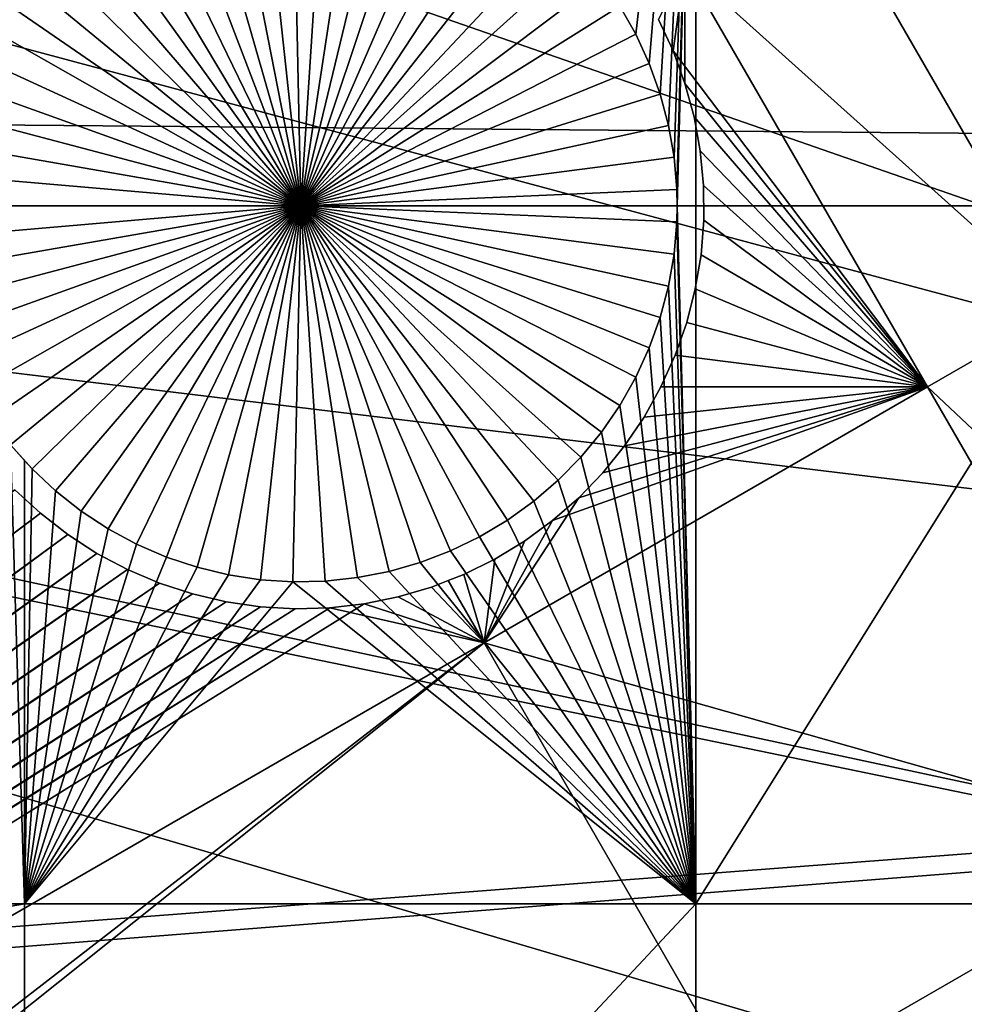
# Model space of a CAD drawing. Extents: x -110 to 227, y -530 to 77.
# Drawn here: x -88 to -79, y -427 to -418 of the extents above; entities that cross this region are included whole.
import ezdxf

# ---------------------------------------------------------------- set-up
doc = ezdxf.new("R2010")
doc.units = 0
doc.header["$MEASUREMENT"] = 0
for name, color, linetype in [('L25', 7, 'Continuous'), ('L26', 7, 'Continuous'), ('L27', 7, 'Continuous')]:
    doc.layers.add(name, color=color, linetype=linetype)

msp = doc.modelspace()

# ---------------------------------------------------------------- linework, layer by layer
at = {"layer": 'L25', "color": 250}
for points in [[(-77.47187, -344.4991, 862.2), (0, -420.0329, 862.2), (-83.59849, -351.3413, 862.2)], [(0, -420.0329, 862.2), (-89.12277, -358.6784, 862.2), (-83.59849, -351.3413, 862.2)], [(0, -420.0329, 862.2), (-94.00493, -366.4576, 862.2), (-89.12277, -358.6784, 862.2)], [(-98.20978, -374.6227, 862.2), (-94.00493, -366.4576, 862.2), (0, -420.0329, 862.2)], [(0, -420.0329, 862.2), (-101.707, -383.1151, 862.2), (-98.20978, -374.6227, 862.2)], [(0, -420.0329, 862.2), (-104.4715, -391.8734, 862.2), (-101.707, -383.1151, 862.2)], [(-106.4832, -400.8347, 862.2), (-104.4715, -391.8734, 862.2), (0, -420.0329, 862.2)], [(0, -420.0329, 862.2), (-107.7277, -409.9343, 862.2), (-106.4832, -400.8347, 862.2)], [(-107.3841, -406.77, 865.2), (-67.08517, -420.156, 867.9), (-106.4736, -400.8362, 865.2)], [(-106.4736, -400.8362, 865.2), (-67.08517, -420.156, 867.9), (-66.97676, -416.2187, 867.9)], [(-107.6813, -409.9386, 865.2), (-67.08517, -420.156, 867.9), (-107.3841, -406.77, 865.2)], [(0, -420.0329, 862.2), (-108.196, -419.1066, 862.2), (-107.7277, -409.9343, 862.2)], [(-107.9773, -413.095, 865.2), (-66.96231, -424.0928, 867.9), (-107.6813, -409.9386, 865.2)], [(-107.6813, -409.9386, 865.2), (-66.96231, -424.0928, 867.9), (-67.08517, -420.156, 867.9)], [(-108.1867, -419.1069, 865.2), (-66.96231, -424.0928, 867.9), (-107.9773, -413.095, 865.2)], [(-108.1984, -419.4439, 865.2), (-66.60862, -428.0157, 867.9), (-108.1867, -419.1069, 865.2)], [(-107.8848, -428.2856, 862.2), (-108.196, -419.1066, 862.2), (0, -420.0329, 862.2)], [(-108.1867, -419.1069, 865.2), (-66.60862, -428.0157, 867.9), (-66.96231, -424.0928, 867.9)], [(-108.0465, -425.7948, 865.2), (-66.02532, -431.911, 867.9), (-108.1984, -419.4439, 865.2)], [(-108.1984, -419.4439, 865.2), (-66.02532, -431.911, 867.9), (-66.60862, -428.0157, 867.9)], [(0, -420.0329, 862.2), (-106.7963, -437.4051, 862.2), (-107.8848, -428.2856, 862.2)], [(0, -420.0329, 862.2), (-104.9383, -446.3995, 862.2), (-106.7963, -437.4051, 862.2)], [(-102.3242, -455.2039, 862.2), (-104.9383, -446.3995, 862.2), (0, -420.0329, 862.2)], [(0, -420.0329, 862.2), (-98.97284, -463.7549, 862.2), (-102.3242, -455.2039, 862.2)], [(0, -420.0329, 862.2), (-94.9084, -471.9909, 862.2), (-98.97284, -463.7549, 862.2)], [(-90.16015, -479.8525, 862.2), (-94.9084, -471.9909, 862.2), (0, -420.0329, 862.2)], [(0, -420.0329, 862.2), (-84.76228, -487.2831, 862.2), (-90.16015, -479.8525, 862.2)], [(0, -420.0329, 862.2), (-78.75371, -494.2292, 862.2), (-84.76228, -487.2831, 862.2)], [(-107.8405, -428.2819, 865.2), (-66.02532, -431.911, 867.9), (-108.0465, -425.7948, 865.2)]]:
    msp.add_3dface(points, dxfattribs=at)
at = {"layer": 'L26', "color": 250}
for points in [[(0, -420.0329, 853.2), (-78.44289, -371.963, 853.2), (-81.9726, -378.2657, 853.2)], [(-81.9726, -378.2657, 853.2), (-84.99692, -384.826, 853.2), (0, -420.0329, 853.2)], [(0, -420.0329, 853.2), (-84.99692, -384.826, 853.2), (-87.4972, -391.6033, 853.2)], [(0, -420.0329, 853.2), (-87.4972, -391.6033, 853.2), (-89.45803, -398.5559, 853.2)], [(-89.45803, -398.5559, 853.2), (-90.86733, -405.6409, 853.2), (0, -420.0329, 853.2)], [(0, -420.0329, 853.2), (-90.86733, -405.6409, 853.2), (-91.71639, -412.8146, 853.2)], [(0, -420.0329, 853.2), (-91.71639, -412.8146, 853.2), (-92, -420.0329, 853.2)], [(-81.32568, -413.5377, 850.7), (-81.88491, -418.4372, 850.7), (-82.0336, -418.1753, 850.7)], [(-81.32568, -413.5377, 850.7), (-81.75927, -418.7109, 850.7), (-81.88491, -418.4372, 850.7)], [(-81.65762, -418.9944, 850.7), (-81.75927, -418.7109, 850.7), (-81.32568, -413.5377, 850.7)], [(-81.32568, -413.5377, 850.7), (-81.58071, -419.2855, 850.7), (-81.65762, -418.9944, 850.7)], [(-81.32568, -413.5377, 850.7), (-81.52913, -419.5822, 850.7), (-81.58071, -419.2855, 850.7)], [(-81.50324, -419.8823, 850.7), (-81.52913, -419.5822, 850.7), (-81.32568, -413.5377, 850.7)], [(-81.32568, -413.5377, 850.7), (-81.5, -420.0329, 850.7), (-81.50324, -419.8823, 850.7)], [(-81.32568, -426.528, 850.7), (-81.5, -420.0329, 850.7), (-81.32568, -413.5377, 850.7)], [(-73.20891, -426.528, 850.7), (-81.32568, -426.528, 850.7), (-73.20891, -413.5377, 850.7)], [(-73.20891, -413.5377, 850.7), (-81.32568, -426.528, 850.7), (-81.32568, -413.5377, 850.7)], [(-85, -420.0329, 847.7), (-85.37584, -416.5531, 847.7), (-85.0753, -416.5336, 847.7)], [(-85.0753, -416.5336, 847.7), (-84.77422, -416.5401, 847.7), (-85, -420.0329, 847.7)], [(-85.96634, -416.6689, 847.7), (-85.67358, -416.5983, 847.7), (-85, -420.0329, 847.7)], [(-85, -420.0329, 847.7), (-85.67358, -416.5983, 847.7), (-85.37584, -416.5531, 847.7)], [(-85, -420.0329, 847.7), (-84.77422, -416.5401, 847.7), (-84.47481, -416.5725, 847.7)], [(-85, -420.0329, 847.7), (-84.47481, -416.5725, 847.7), (-84.17928, -416.6304, 847.7)], [(-84.17928, -416.6304, 847.7), (-83.88983, -416.7136, 847.7), (-85, -420.0329, 847.7)], [(-85, -420.0329, 847.7), (-86.25194, -416.7644, 847.7), (-85.96634, -416.6689, 847.7)], [(-85, -420.0329, 847.7), (-83.88983, -416.7136, 847.7), (-83.6086, -416.8213, 847.7)], [(-85, -420.0329, 847.7), (-86.52828, -416.8842, 847.7), (-86.25194, -416.7644, 847.7)], [(-86.7933, -417.0272, 847.7), (-86.52828, -416.8842, 847.7), (-85, -420.0329, 847.7)], [(-85, -420.0329, 847.7), (-83.6086, -416.8213, 847.7), (-83.33767, -416.9528, 847.7)], [(-83.33767, -416.9528, 847.7), (-83.07905, -417.1071, 847.7), (-85, -420.0329, 847.7)], [(-85, -420.0329, 847.7), (-87.04504, -417.1925, 847.7), (-86.7933, -417.0272, 847.7)], [(-85, -420.0329, 847.7), (-83.07905, -417.1071, 847.7), (-82.83465, -417.2831, 847.7)], [(-85, -420.0329, 847.7), (-87.28164, -417.3788, 847.7), (-87.04504, -417.1925, 847.7)], [(-85, -420.0329, 847.7), (-82.83465, -417.2831, 847.7), (-82.60628, -417.4794, 847.7)], [(-87.50135, -417.5847, 847.7), (-87.28164, -417.3788, 847.7), (-85, -420.0329, 847.7)], [(-82.60628, -417.4794, 847.7), (-82.39564, -417.6946, 847.7), (-85, -420.0329, 847.7)], [(-85, -420.0329, 847.7), (-87.70255, -417.8088, 847.7), (-87.50135, -417.5847, 847.7)], [(-85, -420.0329, 847.7), (-82.39564, -417.6946, 847.7), (-82.20427, -417.9272, 847.7)], [(-85, -420.0329, 847.7), (-87.88373, -418.0494, 847.7), (-87.70255, -417.8088, 847.7)], [(-85, -420.0329, 847.7), (-82.20427, -417.9272, 847.7), (-82.0336, -418.1753, 847.7)], [(-88.04356, -418.3046, 847.7), (-87.88373, -418.0494, 847.7), (-85, -420.0329, 847.7)], [(-82.0336, -418.1753, 847.7), (-81.88491, -418.4372, 847.7), (-85, -420.0329, 847.7)], [(-82.0336, -418.1753, 847.7), (-82.0336, -418.1753, 850.7), (-81.88491, -418.4372, 850.7)], [(-82.0336, -418.1753, 847.7), (-81.88491, -418.4372, 850.7), (-81.88491, -418.4372, 847.7)], [(-85, -420.0329, 847.7), (-88.18086, -418.5727, 847.7), (-88.04356, -418.3046, 847.7)], [(-85, -420.0329, 847.7), (-81.88491, -418.4372, 847.7), (-81.75927, -418.7109, 847.7)], [(-81.88491, -418.4372, 847.7), (-81.88491, -418.4372, 850.7), (-81.75927, -418.7109, 850.7)], [(-81.88491, -418.4372, 847.7), (-81.75927, -418.7109, 850.7), (-81.75927, -418.7109, 847.7)], [(-85, -420.0329, 847.7), (-88.29461, -418.8515, 847.7), (-88.18086, -418.5727, 847.7)], [(-85, -420.0329, 847.7), (-81.75927, -418.7109, 847.7), (-81.65762, -418.9944, 847.7)], [(-81.75927, -418.7109, 847.7), (-81.75927, -418.7109, 850.7), (-81.65762, -418.9944, 850.7)], [(-81.75927, -418.7109, 847.7), (-81.65762, -418.9944, 850.7), (-81.65762, -418.9944, 847.7)], [(-88.38397, -419.1391, 847.7), (-88.29461, -418.8515, 847.7), (-85, -420.0329, 847.7)], [(-81.65762, -418.9944, 847.7), (-81.58071, -419.2855, 847.7), (-85, -420.0329, 847.7)], [(-81.65762, -418.9944, 847.7), (-81.65762, -418.9944, 850.7), (-81.58071, -419.2855, 850.7)], [(-81.65762, -418.9944, 847.7), (-81.58071, -419.2855, 850.7), (-81.58071, -419.2855, 847.7)], [(-85, -420.0329, 847.7), (-88.44827, -419.4333, 847.7), (-88.38397, -419.1391, 847.7)], [(-85, -420.0329, 847.7), (-81.58071, -419.2855, 847.7), (-81.52913, -419.5822, 847.7)], [(-81.58071, -419.2855, 847.7), (-81.58071, -419.2855, 850.7), (-81.52913, -419.5822, 850.7)], [(-81.58071, -419.2855, 847.7), (-81.52913, -419.5822, 850.7), (-81.52913, -419.5822, 847.7)], [(-85, -420.0329, 847.7), (-88.48704, -419.732, 847.7), (-88.44827, -419.4333, 847.7)], [(-85, -420.0329, 847.7), (-81.52913, -419.5822, 847.7), (-81.50324, -419.8823, 847.7)], [(-81.52913, -419.5822, 847.7), (-81.52913, -419.5822, 850.7), (-81.50324, -419.8823, 850.7)], [(-81.52913, -419.5822, 847.7), (-81.50324, -419.8823, 850.7), (-81.50324, -419.8823, 847.7)], [(-88.5, -420.0329, 847.7), (-88.48704, -419.732, 847.7), (-85, -420.0329, 847.7)], [(-81.5, -420.0329, 847.7), (-85, -420.0329, 847.7), (-81.50324, -419.8823, 847.7)], [(-81.50324, -419.8823, 847.7), (-81.50324, -419.8823, 850.7), (-81.5, -420.0329, 847.7)], [(-81.5, -420.0329, 847.7), (-81.50324, -419.8823, 850.7), (-81.5, -420.0329, 850.7)], [(-92, -420.0329, 853.2), (-91.71639, -427.2511, 853.2), (0, -420.0329, 853.2)], [(0, -420.0329, 853.2), (-91.71639, -427.2511, 853.2), (-90.86733, -434.4248, 853.2)], [(0, -420.0329, 853.2), (-90.86733, -434.4248, 853.2), (-89.45803, -441.5098, 853.2)], [(-89.45803, -441.5098, 853.2), (-87.4972, -448.4624, 853.2), (0, -420.0329, 853.2)], [(-85, -420.0329, 847.7), (-88.48704, -420.3337, 847.7), (-88.5, -420.0329, 847.7)], [(-85, -420.0329, 847.7), (-88.44827, -420.6324, 847.7), (-88.48704, -420.3337, 847.7)], [(-88.38397, -420.9266, 847.7), (-88.44827, -420.6324, 847.7), (-85, -420.0329, 847.7)], [(-85, -420.0329, 847.7), (-88.29461, -421.2142, 847.7), (-88.38397, -420.9266, 847.7)], [(-85, -420.0329, 847.7), (-88.18086, -421.493, 847.7), (-88.29461, -421.2142, 847.7)], [(-88.04356, -421.7611, 847.7), (-88.18086, -421.493, 847.7), (-85, -420.0329, 847.7)], [(-85, -420.0329, 847.7), (-87.88373, -422.0163, 847.7), (-88.04356, -421.7611, 847.7)], [(-85, -420.0329, 847.7), (-87.70255, -422.2569, 847.7), (-87.88373, -422.0163, 847.7)], [(-87.50135, -422.4809, 847.7), (-87.70255, -422.2569, 847.7), (-85, -420.0329, 847.7)], [(-85, -420.0329, 847.7), (-87.28164, -422.6869, 847.7), (-87.50135, -422.4809, 847.7)], [(0, -420.0329, 853.2), (-87.4972, -448.4624, 853.2), (-84.99692, -455.2397, 853.2)], [(-85, -420.0329, 847.7), (-87.04504, -422.8732, 847.7), (-87.28164, -422.6869, 847.7)], [(-86.7933, -423.0385, 847.7), (-87.04504, -422.8732, 847.7), (-85, -420.0329, 847.7)], [(-85, -420.0329, 847.7), (-86.52828, -423.1816, 847.7), (-86.7933, -423.0385, 847.7)], [(-85, -420.0329, 847.7), (-86.25194, -423.3013, 847.7), (-86.52828, -423.1816, 847.7)], [(-85.96634, -423.3968, 847.7), (-86.25194, -423.3013, 847.7), (-85, -420.0329, 847.7)], [(-85, -420.0329, 847.7), (-85.67358, -423.4674, 847.7), (-85.96634, -423.3968, 847.7)], [(-85, -420.0329, 847.7), (-85.37584, -423.5126, 847.7), (-85.67358, -423.4674, 847.7)], [(-85.0753, -423.532, 847.7), (-85.37584, -423.5126, 847.7), (-85, -420.0329, 847.7)], [(-85, -420.0329, 847.7), (-84.77422, -423.5256, 847.7), (-85.0753, -423.532, 847.7)], [(-81.5, -420.0329, 847.7), (-81.50324, -420.1834, 847.7), (-85, -420.0329, 847.7)], [(-84.17928, -423.4353, 847.7), (-84.47481, -423.4932, 847.7), (-85, -420.0329, 847.7)], [(-85, -420.0329, 847.7), (-84.47481, -423.4932, 847.7), (-84.77422, -423.5256, 847.7)], [(-83.33767, -423.1129, 847.7), (-83.6086, -423.2444, 847.7), (-85, -420.0329, 847.7)], [(-85, -420.0329, 847.7), (-83.6086, -423.2444, 847.7), (-83.88983, -423.3521, 847.7)], [(-85, -420.0329, 847.7), (-83.88983, -423.3521, 847.7), (-84.17928, -423.4353, 847.7)], [(-82.60628, -422.5863, 847.7), (-82.83465, -422.7826, 847.7), (-85, -420.0329, 847.7)], [(-85, -420.0329, 847.7), (-82.83465, -422.7826, 847.7), (-83.07905, -422.9586, 847.7)], [(-85, -420.0329, 847.7), (-83.07905, -422.9586, 847.7), (-83.33767, -423.1129, 847.7)], [(-82.0336, -421.8904, 847.7), (-82.20427, -422.1385, 847.7), (-85, -420.0329, 847.7)], [(-85, -420.0329, 847.7), (-82.20427, -422.1385, 847.7), (-82.39564, -422.3711, 847.7)], [(-85, -420.0329, 847.7), (-82.39564, -422.3711, 847.7), (-82.60628, -422.5863, 847.7)], [(-81.65762, -421.0714, 847.7), (-81.75927, -421.3548, 847.7), (-85, -420.0329, 847.7)], [(-85, -420.0329, 847.7), (-81.75927, -421.3548, 847.7), (-81.88491, -421.6285, 847.7)], [(-85, -420.0329, 847.7), (-81.88491, -421.6285, 847.7), (-82.0336, -421.8904, 847.7)], [(-81.50324, -420.1834, 847.7), (-81.52913, -420.4835, 847.7), (-85, -420.0329, 847.7)], [(-85, -420.0329, 847.7), (-81.52913, -420.4835, 847.7), (-81.58071, -420.7802, 847.7)], [(-85, -420.0329, 847.7), (-81.58071, -420.7802, 847.7), (-81.65762, -421.0714, 847.7)], [(0, -420.0329, 853.2), (-84.99692, -455.2397, 853.2), (-81.9726, -461.8, 853.2)], [(-81.9726, -461.8, 853.2), (-78.44289, -468.1027, 853.2), (0, -420.0329, 853.2)], [(-81.32568, -426.528, 850.7), (-81.50324, -420.1834, 850.7), (-81.5, -420.0329, 850.7)], [(-81.5, -420.0329, 847.7), (-81.5, -420.0329, 850.7), (-81.50324, -420.1834, 847.7)], [(-81.5, -420.0329, 850.7), (-81.50324, -420.1834, 850.7), (-81.50324, -420.1834, 847.7)], [(-81.52913, -420.4835, 850.7), (-81.50324, -420.1834, 850.7), (-81.32568, -426.528, 850.7)], [(-81.50324, -420.1834, 847.7), (-81.50324, -420.1834, 850.7), (-81.52913, -420.4835, 850.7)], [(-81.50324, -420.1834, 847.7), (-81.52913, -420.4835, 850.7), (-81.52913, -420.4835, 847.7)], [(-81.32568, -426.528, 850.7), (-81.58071, -420.7802, 850.7), (-81.52913, -420.4835, 850.7)], [(-81.52913, -420.4835, 847.7), (-81.52913, -420.4835, 850.7), (-81.58071, -420.7802, 850.7)], [(-81.52913, -420.4835, 847.7), (-81.58071, -420.7802, 850.7), (-81.58071, -420.7802, 847.7)], [(-81.32568, -426.528, 850.7), (-81.65762, -421.0714, 850.7), (-81.58071, -420.7802, 850.7)], [(-81.58071, -420.7802, 847.7), (-81.58071, -420.7802, 850.7), (-81.65762, -421.0714, 850.7)], [(-81.58071, -420.7802, 847.7), (-81.65762, -421.0714, 850.7), (-81.65762, -421.0714, 847.7)], [(-81.75927, -421.3548, 850.7), (-81.65762, -421.0714, 850.7), (-81.32568, -426.528, 850.7)], [(-81.65762, -421.0714, 847.7), (-81.65762, -421.0714, 850.7), (-81.75927, -421.3548, 850.7)], [(-81.65762, -421.0714, 847.7), (-81.75927, -421.3548, 850.7), (-81.75927, -421.3548, 847.7)], [(-81.75927, -421.3548, 850.7), (-81.32568, -426.528, 850.7), (-81.88491, -421.6285, 850.7)], [(-81.75927, -421.3548, 847.7), (-81.75927, -421.3548, 850.7), (-81.88491, -421.6285, 850.7)], [(-81.75927, -421.3548, 847.7), (-81.88491, -421.6285, 850.7), (-81.88491, -421.6285, 847.7)], [(-81.88491, -421.6285, 850.7), (-81.32568, -426.528, 850.7), (-82.0336, -421.8904, 850.7)], [(-81.88491, -421.6285, 847.7), (-81.88491, -421.6285, 850.7), (-82.0336, -421.8904, 850.7)], [(-81.88491, -421.6285, 847.7), (-82.0336, -421.8904, 850.7), (-82.0336, -421.8904, 847.7)], [(-81.32568, -426.528, 850.7), (-82.20427, -422.1385, 850.7), (-82.0336, -421.8904, 850.7)], [(-82.0336, -421.8904, 847.7), (-82.0336, -421.8904, 850.7), (-82.20427, -422.1385, 850.7)], [(-82.0336, -421.8904, 847.7), (-82.20427, -422.1385, 850.7), (-82.20427, -422.1385, 847.7)], [(-81.32568, -426.528, 850.7), (-82.39564, -422.3711, 850.7), (-82.20427, -422.1385, 850.7)], [(-82.20427, -422.1385, 847.7), (-82.20427, -422.1385, 850.7), (-82.39564, -422.3711, 850.7)], [(-82.20427, -422.1385, 847.7), (-82.39564, -422.3711, 850.7), (-82.39564, -422.3711, 847.7)], [(-91.7448, -426.528, 850.7), (-87.70255, -422.2569, 850.7), (-87.57127, -426.528, 850.7)], [(-87.70255, -422.2569, 850.7), (-87.57127, -422.4031, 850.7), (-87.57127, -426.528, 850.7)], [(-87.50135, -422.4809, 847.7), (-87.57127, -422.4031, 850.7), (-87.70255, -422.2569, 847.7)], [(-87.57127, -422.4031, 850.7), (-87.70255, -422.2569, 850.7), (-87.70255, -422.2569, 847.7)], [(-82.60628, -422.5863, 850.7), (-82.39564, -422.3711, 850.7), (-81.32568, -426.528, 850.7)], [(-82.39564, -422.3711, 847.7), (-82.39564, -422.3711, 850.7), (-82.60628, -422.5863, 850.7)], [(-82.39564, -422.3711, 847.7), (-82.60628, -422.5863, 850.7), (-82.60628, -422.5863, 847.7)], [(-87.57127, -422.4031, 850.7), (-87.50135, -422.4809, 850.7), (-87.57127, -426.528, 850.7)], [(-87.50135, -422.4809, 847.7), (-87.50135, -422.4809, 850.7), (-87.57127, -422.4031, 850.7)], [(-87.57127, -426.528, 850.7), (-87.50135, -422.4809, 850.7), (-87.28164, -422.6869, 850.7)], [(-87.28164, -422.6869, 847.7), (-87.28164, -422.6869, 850.7), (-87.50135, -422.4809, 850.7)], [(-87.28164, -422.6869, 847.7), (-87.50135, -422.4809, 850.7), (-87.50135, -422.4809, 847.7)], [(-81.32568, -426.528, 850.7), (-82.83465, -422.7826, 850.7), (-82.60628, -422.5863, 850.7)], [(-82.60628, -422.5863, 847.7), (-82.60628, -422.5863, 850.7), (-82.83465, -422.7826, 850.7)], [(-82.60628, -422.5863, 847.7), (-82.83465, -422.7826, 850.7), (-82.83465, -422.7826, 847.7)], [(-87.57127, -426.528, 850.7), (-87.28164, -422.6869, 850.7), (-87.04504, -422.8732, 850.7)], [(-87.04504, -422.8732, 847.7), (-87.04504, -422.8732, 850.7), (-87.28164, -422.6869, 850.7)], [(-87.04504, -422.8732, 847.7), (-87.28164, -422.6869, 850.7), (-87.28164, -422.6869, 847.7)], [(-81.32568, -426.528, 850.7), (-83.07905, -422.9586, 850.7), (-82.83465, -422.7826, 850.7)], [(-82.83465, -422.7826, 847.7), (-82.83465, -422.7826, 850.7), (-83.07905, -422.9586, 850.7)], [(-82.83465, -422.7826, 847.7), (-83.07905, -422.9586, 850.7), (-83.07905, -422.9586, 847.7)], [(-87.04504, -422.8732, 850.7), (-86.7933, -423.0385, 850.7), (-87.57127, -426.528, 850.7)], [(-86.7933, -423.0385, 847.7), (-86.7933, -423.0385, 850.7), (-87.04504, -422.8732, 850.7)], [(-86.7933, -423.0385, 847.7), (-87.04504, -422.8732, 850.7), (-87.04504, -422.8732, 847.7)], [(-87.57127, -426.528, 850.7), (-86.7933, -423.0385, 850.7), (-86.52828, -423.1816, 850.7)], [(-86.52828, -423.1816, 847.7), (-86.52828, -423.1816, 850.7), (-86.7933, -423.0385, 850.7)], [(-86.52828, -423.1816, 847.7), (-86.7933, -423.0385, 850.7), (-86.7933, -423.0385, 847.7)], [(-83.33767, -423.1129, 850.7), (-83.07905, -422.9586, 850.7), (-81.32568, -426.528, 850.7)], [(-83.07905, -422.9586, 847.7), (-83.07905, -422.9586, 850.7), (-83.33767, -423.1129, 850.7)], [(-83.07905, -422.9586, 847.7), (-83.33767, -423.1129, 850.7), (-83.33767, -423.1129, 847.7)], [(-81.32568, -426.528, 850.7), (-83.6086, -423.2444, 850.7), (-83.33767, -423.1129, 850.7)], [(-83.33767, -423.1129, 847.7), (-83.33767, -423.1129, 850.7), (-83.6086, -423.2444, 850.7)], [(-83.33767, -423.1129, 847.7), (-83.6086, -423.2444, 850.7), (-83.6086, -423.2444, 847.7)], [(-87.57127, -426.528, 850.7), (-86.52828, -423.1816, 850.7), (-86.25194, -423.3013, 850.7)], [(-86.25194, -423.3013, 847.7), (-86.25194, -423.3013, 850.7), (-86.52828, -423.1816, 850.7)], [(-86.25194, -423.3013, 847.7), (-86.52828, -423.1816, 850.7), (-86.52828, -423.1816, 847.7)], [(-86.25194, -423.3013, 850.7), (-85.96634, -423.3968, 850.7), (-87.57127, -426.528, 850.7)], [(-85.96634, -423.3968, 847.7), (-85.96634, -423.3968, 850.7), (-86.25194, -423.3013, 850.7)], [(-85.96634, -423.3968, 847.7), (-86.25194, -423.3013, 850.7), (-86.25194, -423.3013, 847.7)], [(-81.32568, -426.528, 850.7), (-83.88983, -423.3521, 850.7), (-83.6086, -423.2444, 850.7)], [(-83.6086, -423.2444, 847.7), (-83.6086, -423.2444, 850.7), (-83.88983, -423.3521, 850.7)], [(-83.6086, -423.2444, 847.7), (-83.88983, -423.3521, 850.7), (-83.88983, -423.3521, 847.7)], [(-87.57127, -426.528, 850.7), (-85.96634, -423.3968, 850.7), (-85.67358, -423.4674, 850.7)], [(-85.67358, -423.4674, 847.7), (-85.67358, -423.4674, 850.7), (-85.96634, -423.3968, 850.7)], [(-85.67358, -423.4674, 847.7), (-85.96634, -423.3968, 850.7), (-85.96634, -423.3968, 847.7)], [(-84.17928, -423.4353, 850.7), (-83.88983, -423.3521, 850.7), (-81.32568, -426.528, 850.7)], [(-83.88983, -423.3521, 847.7), (-83.88983, -423.3521, 850.7), (-84.17928, -423.4353, 850.7)], [(-83.88983, -423.3521, 847.7), (-84.17928, -423.4353, 850.7), (-84.17928, -423.4353, 847.7)], [(-87.57127, -426.528, 850.7), (-85.67358, -423.4674, 850.7), (-85.37584, -423.5126, 850.7)], [(-85.37584, -423.5126, 847.7), (-85.37584, -423.5126, 850.7), (-85.67358, -423.4674, 850.7)], [(-85.37584, -423.5126, 847.7), (-85.67358, -423.4674, 850.7), (-85.67358, -423.4674, 847.7)], [(-81.32568, -426.528, 850.7), (-84.77422, -423.5256, 850.7), (-84.47481, -423.4932, 850.7)], [(-84.47481, -423.4932, 847.7), (-84.47481, -423.4932, 850.7), (-84.77422, -423.5256, 850.7)], [(-84.47481, -423.4932, 847.7), (-84.77422, -423.5256, 850.7), (-84.77422, -423.5256, 847.7)], [(-81.32568, -426.528, 850.7), (-84.47481, -423.4932, 850.7), (-84.17928, -423.4353, 850.7)], [(-84.17928, -423.4353, 847.7), (-84.17928, -423.4353, 850.7), (-84.47481, -423.4932, 850.7)], [(-84.17928, -423.4353, 847.7), (-84.47481, -423.4932, 850.7), (-84.47481, -423.4932, 847.7)], [(-85.0753, -423.532, 850.7), (-87.57127, -426.528, 850.7), (-85.37584, -423.5126, 850.7)], [(-81.32568, -426.528, 850.7), (-87.57127, -426.528, 850.7), (-85.0753, -423.532, 850.7)], [(-85.0753, -423.532, 847.7), (-85.0753, -423.532, 850.7), (-85.37584, -423.5126, 850.7)], [(-85.0753, -423.532, 847.7), (-85.37584, -423.5126, 850.7), (-85.37584, -423.5126, 847.7)], [(-85.0753, -423.532, 850.7), (-84.77422, -423.5256, 850.7), (-81.32568, -426.528, 850.7)], [(-84.77422, -423.5256, 847.7), (-84.77422, -423.5256, 850.7), (-85.0753, -423.532, 850.7)], [(-84.77422, -423.5256, 847.7), (-85.0753, -423.532, 850.7), (-85.0753, -423.532, 847.7)], [(-91.7448, -426.528, 850.7), (-87.57127, -426.528, 850.7), (-91.71639, -427.2511, 850.7)], [(-91.71639, -427.2511, 850.7), (-87.57127, -426.528, 850.7), (-87.57127, -433.2083, 850.7)], [(-81.32568, -433.2083, 850.7), (-87.57127, -433.2083, 850.7), (-81.32568, -426.528, 850.7)], [(-81.32568, -426.528, 850.7), (-87.57127, -433.2083, 850.7), (-87.57127, -426.528, 850.7)], [(-73.20891, -433.2083, 850.7), (-81.32568, -433.2083, 850.7), (-73.20891, -426.528, 850.7)], [(-73.20891, -426.528, 850.7), (-81.32568, -433.2083, 850.7), (-81.32568, -426.528, 850.7)], [(-91.71639, -427.2511, 850.7), (-87.57127, -433.2083, 850.7), (-91.01131, -433.2083, 850.7)]]:
    msp.add_3dface(points, dxfattribs=at)
at = {"layer": 'L27', "color": 7}
for points in [[(-80.15398, -417.0694, 849.7), (-68.47965, -415.5466, 849.7), (-77.89477, -420.9825, 849.7)], [(-77.89477, -420.9825, 850.7), (-68.47965, -415.5466, 850.7), (-80.15398, -417.0694, 850.7)], [(-77.89477, -420.9825, 849.7), (-81.42914, -417.8056, 849.7), (-80.15398, -417.0694, 849.7)], [(-81.42914, -417.8056, 850.7), (-77.89477, -420.9825, 850.7), (-80.15398, -417.0694, 850.7)], [(-81.42914, -417.8056, 849.7), (-81.53803, -418.5916, 849.7), (-81.67474, -418.2993, 849.7)], [(-81.53803, -418.5916, 850.7), (-81.42914, -417.8056, 850.7), (-81.67474, -418.2993, 850.7)], [(-81.42914, -417.8056, 849.7), (-81.42695, -418.8945, 849.7), (-81.53803, -418.5916, 849.7)], [(-81.53803, -418.5916, 850.7), (-79.16993, -421.7187, 850.7), (-81.42914, -417.8056, 850.7)], [(-79.16993, -421.7187, 849.7), (-81.42695, -418.8945, 849.7), (-81.42914, -417.8056, 849.7)], [(-77.89477, -420.9825, 849.7), (-79.16993, -421.7187, 849.7), (-81.42914, -417.8056, 849.7)], [(-79.16993, -421.7187, 850.7), (-77.89477, -420.9825, 850.7), (-81.42914, -417.8056, 850.7)], [(-81.53803, -418.5916, 849.7), (-81.53803, -418.5916, 850.7), (-81.67474, -418.2993, 849.7)], [(-81.67474, -418.2993, 849.7), (-81.53803, -418.5916, 850.7), (-81.67474, -418.2993, 850.7)], [(-81.42695, -418.8945, 850.7), (-79.16993, -421.7187, 850.7), (-81.53803, -418.5916, 850.7)], [(-81.42695, -418.8945, 849.7), (-81.42695, -418.8945, 850.7), (-81.53803, -418.5916, 849.7)], [(-81.53803, -418.5916, 849.7), (-81.42695, -418.8945, 850.7), (-81.53803, -418.5916, 850.7)], [(-79.16993, -421.7187, 849.7), (-81.34232, -419.2059, 849.7), (-81.42695, -418.8945, 849.7)], [(-81.42695, -418.8945, 850.7), (-81.34232, -419.2059, 850.7), (-79.16993, -421.7187, 850.7)], [(-81.34232, -419.2059, 849.7), (-81.34232, -419.2059, 850.7), (-81.42695, -418.8945, 849.7)], [(-81.42695, -418.8945, 849.7), (-81.34232, -419.2059, 850.7), (-81.42695, -418.8945, 850.7)], [(-81.28477, -419.5234, 849.7), (-81.34232, -419.2059, 849.7), (-79.16993, -421.7187, 849.7)], [(-79.16993, -421.7187, 850.7), (-81.34232, -419.2059, 850.7), (-81.28477, -419.5234, 850.7)], [(-81.28477, -419.5234, 849.7), (-81.28477, -419.5234, 850.7), (-81.34232, -419.2059, 849.7)], [(-81.34232, -419.2059, 849.7), (-81.28477, -419.5234, 850.7), (-81.34232, -419.2059, 850.7)], [(-79.16993, -421.7187, 849.7), (-81.25472, -419.8447, 849.7), (-81.28477, -419.5234, 849.7)], [(-79.16993, -421.7187, 850.7), (-81.28477, -419.5234, 850.7), (-81.25472, -419.8447, 850.7)], [(-81.25472, -419.8447, 849.7), (-81.25472, -419.8447, 850.7), (-81.28477, -419.5234, 849.7)], [(-81.28477, -419.5234, 849.7), (-81.25472, -419.8447, 850.7), (-81.28477, -419.5234, 850.7)], [(-79.16993, -421.7187, 849.7), (-81.25241, -420.1673, 849.7), (-81.25472, -419.8447, 849.7)], [(-81.25472, -419.8447, 850.7), (-81.25241, -420.1673, 850.7), (-79.16993, -421.7187, 850.7)], [(-81.25241, -420.1673, 849.7), (-81.25241, -420.1673, 850.7), (-81.25472, -419.8447, 849.7)], [(-81.25472, -419.8447, 849.7), (-81.25241, -420.1673, 850.7), (-81.25472, -419.8447, 850.7)], [(-81.27784, -420.489, 849.7), (-81.25241, -420.1673, 849.7), (-79.16993, -421.7187, 849.7)], [(-79.16993, -421.7187, 850.7), (-81.25241, -420.1673, 850.7), (-81.27784, -420.489, 850.7)], [(-81.27784, -420.489, 849.7), (-81.27784, -420.489, 850.7), (-81.25241, -420.1673, 849.7)], [(-81.25241, -420.1673, 849.7), (-81.27784, -420.489, 850.7), (-81.25241, -420.1673, 850.7)], [(-79.16993, -421.7187, 849.7), (-81.33084, -420.8072, 849.7), (-81.27784, -420.489, 849.7)], [(-79.16993, -421.7187, 850.7), (-81.27784, -420.489, 850.7), (-81.33084, -420.8072, 850.7)], [(-81.33084, -420.8072, 849.7), (-81.33084, -420.8072, 850.7), (-81.27784, -420.489, 849.7)], [(-81.27784, -420.489, 849.7), (-81.33084, -420.8072, 850.7), (-81.27784, -420.489, 850.7)], [(-79.16993, -421.7187, 849.7), (-81.41099, -421.1198, 849.7), (-81.33084, -420.8072, 849.7)], [(-81.33084, -420.8072, 850.7), (-81.41099, -421.1198, 850.7), (-79.16993, -421.7187, 850.7)], [(-81.41099, -421.1198, 849.7), (-81.41099, -421.1198, 850.7), (-81.33084, -420.8072, 849.7)], [(-81.33084, -420.8072, 849.7), (-81.41099, -421.1198, 850.7), (-81.33084, -420.8072, 850.7)], [(-75.44428, -425.2268, 849.7), (-79.16993, -421.7187, 849.7), (-77.89477, -420.9825, 849.7)], [(-79.16993, -421.7187, 850.7), (-75.44428, -425.2268, 850.7), (-77.89477, -420.9825, 850.7)], [(-81.51771, -421.4243, 849.7), (-81.41099, -421.1198, 849.7), (-79.16993, -421.7187, 849.7)], [(-79.16993, -421.7187, 850.7), (-81.41099, -421.1198, 850.7), (-81.51771, -421.4243, 850.7)], [(-81.51771, -421.4243, 849.7), (-81.51771, -421.4243, 850.7), (-81.41099, -421.1198, 849.7)], [(-81.41099, -421.1198, 849.7), (-81.51771, -421.4243, 850.7), (-81.41099, -421.1198, 850.7)], [(-79.16993, -421.7187, 849.7), (-81.65022, -421.7185, 849.7), (-81.51771, -421.4243, 849.7)], [(-79.16993, -421.7187, 850.7), (-81.51771, -421.4243, 850.7), (-81.65022, -421.7185, 850.7)], [(-81.65022, -421.7185, 849.7), (-81.65022, -421.7185, 850.7), (-81.51771, -421.4243, 849.7)], [(-81.51771, -421.4243, 849.7), (-81.65022, -421.7185, 850.7), (-81.51771, -421.4243, 850.7)], [(-82.65891, -422.9623, 849.7), (-79.16993, -421.7187, 849.7), (-83.29552, -424.1006, 849.7)], [(-83.29552, -424.1006, 849.7), (-79.16993, -421.7187, 849.7), (-76.71944, -425.963, 849.7)], [(-83.29552, -424.1006, 850.7), (-76.71944, -425.963, 850.7), (-79.16993, -421.7187, 850.7)], [(-83.29552, -424.1006, 850.7), (-79.16993, -421.7187, 850.7), (-82.41574, -422.7502, 850.7)], [(-82.65891, -422.9623, 849.7), (-82.41574, -422.7502, 849.7), (-79.16993, -421.7187, 849.7)], [(-79.16993, -421.7187, 849.7), (-82.41574, -422.7502, 849.7), (-82.19171, -422.518, 849.7)], [(-82.41574, -422.7502, 850.7), (-79.16993, -421.7187, 850.7), (-82.19171, -422.518, 850.7)], [(-79.16993, -421.7187, 849.7), (-82.19171, -422.518, 849.7), (-81.98848, -422.2674, 849.7)], [(-79.16993, -421.7187, 850.7), (-81.98848, -422.2674, 850.7), (-82.19171, -422.518, 850.7)], [(-81.98848, -422.2674, 849.7), (-81.80753, -422.0002, 849.7), (-79.16993, -421.7187, 849.7)], [(-79.16993, -421.7187, 850.7), (-81.80753, -422.0002, 850.7), (-81.98848, -422.2674, 850.7)], [(-79.16993, -421.7187, 849.7), (-81.80753, -422.0002, 849.7), (-81.65022, -421.7185, 849.7)], [(-81.65022, -421.7185, 850.7), (-81.80753, -422.0002, 850.7), (-79.16993, -421.7187, 850.7)], [(-81.80753, -422.0002, 849.7), (-81.80753, -422.0002, 850.7), (-81.65022, -421.7185, 849.7)], [(-81.65022, -421.7185, 849.7), (-81.80753, -422.0002, 850.7), (-81.65022, -421.7185, 850.7)], [(-75.44428, -425.2268, 849.7), (-76.71944, -425.963, 849.7), (-79.16993, -421.7187, 849.7)], [(-76.71944, -425.963, 850.7), (-75.44428, -425.2268, 850.7), (-79.16993, -421.7187, 850.7)], [(-81.98848, -422.2674, 849.7), (-81.98848, -422.2674, 850.7), (-81.80753, -422.0002, 849.7)], [(-81.80753, -422.0002, 849.7), (-81.98848, -422.2674, 850.7), (-81.80753, -422.0002, 850.7)], [(-82.19171, -422.518, 849.7), (-82.19171, -422.518, 850.7), (-81.98848, -422.2674, 849.7)], [(-81.98848, -422.2674, 849.7), (-82.19171, -422.518, 850.7), (-81.98848, -422.2674, 850.7)], [(-82.41574, -422.7502, 849.7), (-82.41574, -422.7502, 850.7), (-82.19171, -422.518, 849.7)], [(-82.19171, -422.518, 849.7), (-82.41574, -422.7502, 850.7), (-82.19171, -422.518, 850.7)], [(-87.66114, -422.675, 849.7), (-87.42416, -422.8939, 849.7), (-108.3423, -438.5614, 849.7)], [(-107.4199, -438.0288, 850.7), (-87.42416, -422.8939, 850.7), (-87.66114, -422.675, 850.7)], [(-87.66114, -422.675, 849.7), (-87.66114, -422.675, 850.7), (-87.42416, -422.8939, 849.7)], [(-87.42416, -422.8939, 849.7), (-87.66114, -422.675, 850.7), (-87.42416, -422.8939, 850.7)], [(-82.41574, -422.7502, 850.7), (-82.65891, -422.9623, 850.7), (-83.29552, -424.1006, 850.7)], [(-82.65891, -422.9623, 849.7), (-82.65891, -422.9623, 850.7), (-82.41574, -422.7502, 849.7)], [(-82.41574, -422.7502, 849.7), (-82.65891, -422.9623, 850.7), (-82.41574, -422.7502, 850.7)], [(-108.3423, -438.5614, 849.7), (-87.42416, -422.8939, 849.7), (-87.16924, -423.0918, 849.7)], [(-107.4199, -438.0288, 850.7), (-87.16924, -423.0918, 850.7), (-87.42416, -422.8939, 850.7)], [(-87.42416, -422.8939, 849.7), (-87.42416, -422.8939, 850.7), (-87.16924, -423.0918, 849.7)], [(-87.16924, -423.0918, 849.7), (-87.42416, -422.8939, 850.7), (-87.16924, -423.0918, 850.7)], [(-83.29552, -424.1006, 849.7), (-82.91941, -423.1527, 849.7), (-82.65891, -422.9623, 849.7)], [(-82.65891, -422.9623, 850.7), (-82.91941, -423.1527, 850.7), (-83.29552, -424.1006, 850.7)], [(-82.91941, -423.1527, 849.7), (-82.91941, -423.1527, 850.7), (-82.65891, -422.9623, 849.7)], [(-82.65891, -422.9623, 849.7), (-82.91941, -423.1527, 850.7), (-82.65891, -422.9623, 850.7)], [(-108.3423, -438.5614, 849.7), (-87.16924, -423.0918, 849.7), (-86.89824, -423.2669, 849.7)], [(-86.89824, -423.2669, 850.7), (-87.16924, -423.0918, 850.7), (-107.4199, -438.0288, 850.7)], [(-87.16924, -423.0918, 849.7), (-87.16924, -423.0918, 850.7), (-86.89824, -423.2669, 849.7)], [(-86.89824, -423.2669, 849.7), (-87.16924, -423.0918, 850.7), (-86.89824, -423.2669, 850.7)], [(-83.29552, -424.1006, 849.7), (-83.19531, -423.32, 849.7), (-82.91941, -423.1527, 849.7)], [(-83.29552, -424.1006, 850.7), (-82.91941, -423.1527, 850.7), (-83.19531, -423.32, 850.7)], [(-83.19531, -423.32, 849.7), (-83.19531, -423.32, 850.7), (-82.91941, -423.1527, 849.7)], [(-82.91941, -423.1527, 849.7), (-83.19531, -423.32, 850.7), (-82.91941, -423.1527, 850.7)], [(-86.89824, -423.2669, 849.7), (-86.6132, -423.4181, 849.7), (-108.3423, -438.5614, 849.7)], [(-107.4199, -438.0288, 850.7), (-86.6132, -423.4181, 850.7), (-86.89824, -423.2669, 850.7)], [(-86.89824, -423.2669, 849.7), (-86.89824, -423.2669, 850.7), (-86.6132, -423.4181, 849.7)], [(-86.6132, -423.4181, 849.7), (-86.89824, -423.2669, 850.7), (-86.6132, -423.4181, 850.7)], [(-83.48458, -423.463, 849.7), (-83.19531, -423.32, 849.7), (-83.29552, -424.1006, 849.7)], [(-83.29552, -424.1006, 850.7), (-83.19531, -423.32, 850.7), (-83.48458, -423.463, 850.7)], [(-83.48458, -423.463, 849.7), (-83.48458, -423.463, 850.7), (-83.19531, -423.32, 849.7)], [(-83.19531, -423.32, 849.7), (-83.48458, -423.463, 850.7), (-83.19531, -423.32, 850.7)], [(-108.3423, -438.5614, 849.7), (-86.6132, -423.4181, 849.7), (-86.31622, -423.5443, 849.7)], [(-107.4199, -438.0288, 850.7), (-86.31622, -423.5443, 850.7), (-86.6132, -423.4181, 850.7)], [(-86.6132, -423.4181, 849.7), (-86.6132, -423.4181, 850.7), (-86.31622, -423.5443, 849.7)], [(-86.31622, -423.5443, 849.7), (-86.6132, -423.4181, 850.7), (-86.31622, -423.5443, 850.7)], [(-83.29552, -424.1006, 849.7), (-83.63063, -423.5201, 849.7), (-83.48458, -423.463, 849.7)], [(-83.48458, -423.463, 850.7), (-83.63063, -423.5201, 850.7), (-83.29552, -424.1006, 850.7)], [(-83.63063, -423.5201, 849.7), (-83.63063, -423.5201, 850.7), (-83.48458, -423.463, 849.7)], [(-83.48458, -423.463, 849.7), (-83.63063, -423.5201, 850.7), (-83.48458, -423.463, 850.7)], [(-108.3423, -438.5614, 849.7), (-86.31622, -423.5443, 849.7), (-86.00949, -423.6444, 849.7)], [(-86.00949, -423.6444, 850.7), (-86.31622, -423.5443, 850.7), (-107.4199, -438.0288, 850.7)], [(-86.31622, -423.5443, 849.7), (-86.31622, -423.5443, 850.7), (-86.00949, -423.6444, 849.7)], [(-86.00949, -423.6444, 849.7), (-86.31622, -423.5443, 850.7), (-86.00949, -423.6444, 850.7)], [(-84.09453, -423.6719, 849.7), (-83.78506, -423.5806, 849.7), (-83.29552, -424.1006, 849.7)], [(-83.78506, -423.5806, 850.7), (-84.09453, -423.6719, 850.7), (-83.29552, -424.1006, 850.7)], [(-84.09453, -423.6719, 849.7), (-84.09453, -423.6719, 850.7), (-83.78506, -423.5806, 849.7)], [(-83.78506, -423.5806, 849.7), (-84.09453, -423.6719, 850.7), (-83.78506, -423.5806, 850.7)], [(-83.29552, -424.1006, 849.7), (-83.78506, -423.5806, 849.7), (-83.63063, -423.5201, 849.7)], [(-83.29552, -424.1006, 850.7), (-83.63063, -423.5201, 850.7), (-83.78506, -423.5806, 850.7)], [(-83.78506, -423.5806, 849.7), (-83.78506, -423.5806, 850.7), (-83.63063, -423.5201, 849.7)], [(-83.63063, -423.5201, 849.7), (-83.78506, -423.5806, 850.7), (-83.63063, -423.5201, 850.7)], [(-86.00949, -423.6444, 849.7), (-85.69528, -423.7178, 849.7), (-108.3423, -438.5614, 849.7)], [(-107.4199, -438.0288, 850.7), (-85.69528, -423.7178, 850.7), (-86.00949, -423.6444, 850.7)], [(-86.00949, -423.6444, 849.7), (-86.00949, -423.6444, 850.7), (-85.69528, -423.7178, 849.7)], [(-85.69528, -423.7178, 849.7), (-86.00949, -423.6444, 850.7), (-85.69528, -423.7178, 850.7)], [(-84.41071, -423.7362, 849.7), (-84.09453, -423.6719, 849.7), (-83.29552, -424.1006, 849.7)], [(-83.29552, -424.1006, 850.7), (-84.09453, -423.6719, 850.7), (-84.41071, -423.7362, 850.7)], [(-84.41071, -423.7362, 849.7), (-84.41071, -423.7362, 850.7), (-84.09453, -423.6719, 849.7)], [(-84.09453, -423.6719, 849.7), (-84.41071, -423.7362, 850.7), (-84.09453, -423.6719, 850.7)], [(-108.3423, -438.5614, 849.7), (-85.69528, -423.7178, 849.7), (-85.37593, -423.764, 849.7)], [(-108.3423, -438.5614, 849.7), (-85.37593, -423.764, 849.7), (-85.05379, -423.7825, 849.7)], [(-85.05379, -423.7825, 849.7), (-84.73126, -423.7732, 849.7), (-108.3423, -438.5614, 849.7)], [(-108.3423, -438.5614, 849.7), (-84.73126, -423.7732, 849.7), (-83.29552, -424.1006, 849.7)], [(-107.4199, -438.0288, 850.7), (-85.37593, -423.764, 850.7), (-85.69528, -423.7178, 850.7)], [(-83.29552, -424.1006, 850.7), (-84.41071, -423.7362, 850.7), (-107.4199, -438.0288, 850.7)], [(-107.4199, -438.0288, 850.7), (-84.41071, -423.7362, 850.7), (-84.73126, -423.7732, 850.7)], [(-85.05379, -423.7825, 850.7), (-85.37593, -423.764, 850.7), (-107.4199, -438.0288, 850.7)], [(-107.4199, -438.0288, 850.7), (-84.73126, -423.7732, 850.7), (-85.05379, -423.7825, 850.7)], [(-85.69528, -423.7178, 849.7), (-85.69528, -423.7178, 850.7), (-85.37593, -423.764, 849.7)], [(-85.37593, -423.764, 849.7), (-85.69528, -423.7178, 850.7), (-85.37593, -423.764, 850.7)], [(-85.37593, -423.764, 849.7), (-85.37593, -423.764, 850.7), (-85.05379, -423.7825, 849.7)], [(-85.05379, -423.7825, 849.7), (-85.37593, -423.764, 850.7), (-85.05379, -423.7825, 850.7)], [(-85.05379, -423.7825, 849.7), (-85.05379, -423.7825, 850.7), (-84.73126, -423.7732, 849.7)], [(-84.73126, -423.7732, 849.7), (-85.05379, -423.7825, 850.7), (-84.73126, -423.7732, 850.7)], [(-84.41071, -423.7362, 849.7), (-83.29552, -424.1006, 849.7), (-84.73126, -423.7732, 849.7)], [(-84.73126, -423.7732, 849.7), (-84.73126, -423.7732, 850.7), (-84.41071, -423.7362, 849.7)], [(-84.41071, -423.7362, 849.7), (-84.73126, -423.7732, 850.7), (-84.41071, -423.7362, 850.7)], [(-108.3423, -438.5614, 849.7), (-83.29552, -424.1006, 849.7), (-107.5962, -442.9031, 849.7)], [(-107.5962, -442.9031, 849.7), (-83.29552, -424.1006, 849.7), (-80.84504, -428.345, 849.7)], [(-106.6181, -442.6952, 850.7), (-83.29552, -424.1006, 850.7), (-107.4199, -438.0288, 850.7)], [(-106.6181, -442.6952, 850.7), (-80.84504, -428.345, 850.7), (-83.29552, -424.1006, 850.7)], [(-83.29552, -424.1006, 849.7), (-76.71944, -425.963, 849.7), (-80.84504, -428.345, 849.7)], [(-80.84504, -428.345, 850.7), (-76.71944, -425.963, 850.7), (-83.29552, -424.1006, 850.7)], [(-80.84504, -428.345, 849.7), (-76.71944, -425.963, 849.7), (-71.04903, -435.7845, 849.7)], [(-80.84504, -428.345, 850.7), (-71.04903, -435.7845, 850.7), (-76.71944, -425.963, 850.7)]]:
    msp.add_3dface(points, dxfattribs=at)

doc.saveas('drawing.dxf')
